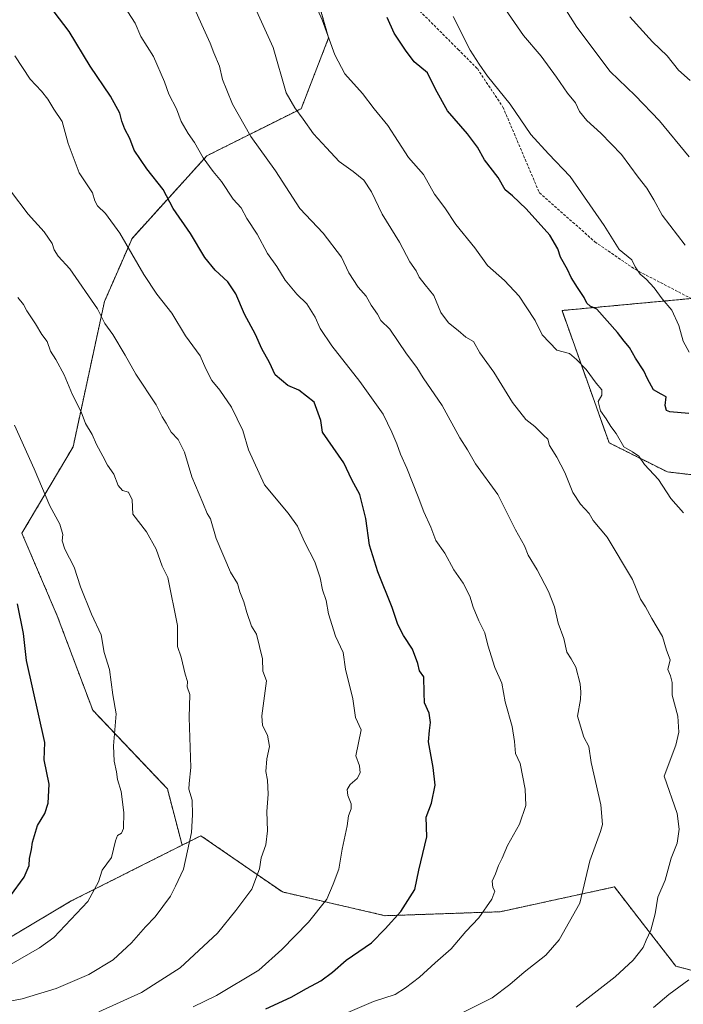
# Model space of a CAD drawing. Units: metres. Extents: x 593647 to 597085, y 4740635 to 4742996.
# Drawn here: x 596414 to 596660, y 4742258 to 4742623 of the extents above; entities that cross this region are included whole.
import ezdxf

# ---------------------------------------------------------------- set-up
doc = ezdxf.new("R2010")
doc.units = ezdxf.units.M
doc.header["$MEASUREMENT"] = 0
doc.linetypes.add('TRAZOS', pattern=[0.75, 0.5, -0.25])
doc.linetypes.add('TRAZOSX2', pattern=[1.5, 1, -0.5])
for name, color, linetype, lineweight in [('Arbolado forestal', 92, 'TRAZOS', 0), ('Arbolado forestal CxS', 92, 'Continuous', 0), ('Curva de nivel maestra', 36, 'Continuous', 30), ('Curva de nivel normal', 36, 'Continuous', 0), ('Matorral', 135, 'Continuous', 0), ('Matorral CxS', 135, 'Continuous', 0), ('Senda', 19, 'TRAZOSX2', 0)]:
    doc.layers.add(name, color=color, linetype=linetype, lineweight=lineweight)

# ---------------------------------------------------------------- blocks, each defined once
blk = doc.blocks.new('*U150')
at = {"layer": 'Arbolado forestal CxS', "color": 92, "linetype": 'Continuous', "lineweight": 0}
blk.add_polyline3d([(596516.55, 4742656.89, 803.16), (596528.21, 4742616.08, 804.91), (596518.01, 4742589.84, 809.55), (596483.02, 4742572.35, 819.55), (596455.33, 4742541.74, 829.31), (596445.13, 4742518.42, 834.18), (596433.46, 4742464.49, 841.64), (596414.52, 4742432.43, 847.62), (596427.63, 4742401.82, 847.27), (596440.75, 4742366.84, 846.24), (596468.44, 4742337.68, 841.35), (596473.89, 4742316.81, 840.34), (596432.83, 4742296.13, 846.24), (596410.23, 4742282.72, 847.3)], dxfattribs=at)
blk = doc.blocks.new('*U152')
at = {"layer": 'Arbolado forestal CxS', "color": 92, "linetype": 'Continuous', "lineweight": 0}
blk.add_polyline3d([(596410.23, 4742282.72, 847.3), (596432.83, 4742296.13, 846.24), (596473.89, 4742316.81, 840.34), (596480.89, 4742320.33, 839.08), (596496.67, 4742309.42, 835.96), (596511.05, 4742299.47, 832.83), (596549.22, 4742290.66, 825.65), (596591.8, 4742292.13, 818.92), (596634.12, 4742301.33, 812.82), (596645.8, 4742286.28, 810.23), (596656.93, 4742271.92, 806.71), (596680.15, 4742265.9, 800.76), (596745.14, 4742276.82, 790.06), (596829.71, 4742283.22, 768.96), (596890.35, 4742294.19, 755.32), (596949.24, 4742301.96, 744.12), (597048.1, 4742341.47, 718.34), (597055.51, 4742344.43, 716.39), (597061.38, 4742348.88, 714.81), (597064.49, 4742128.07, 664.54)], dxfattribs=at)
blk = doc.blocks.new('*U160')
at = {"layer": 'Curva de nivel normal', "color": 36, "linetype": 'Continuous', "lineweight": 0}
blk.add_polyline3d([(596410.54, 4742272.73, 845), (596421.03, 4742278.69, 845), (596426.36, 4742282.62, 845), (596438.91, 4742295.88, 845), (596442.93, 4742303.22, 845), (596444.3, 4742307.56, 845), (596447.72, 4742312.23, 845), (596449.21, 4742318.38, 845), (596449.93, 4742320.44, 845), (596451.42, 4742321.23, 845), (596452.17, 4742323.01, 845), (596452.32, 4742328.92, 845), (596451.35, 4742336.68, 845), (596449.89, 4742341.15, 845), (596449.6, 4742344.03, 845), (596448.76, 4742347.94, 845), (596448.41, 4742353.62, 845), (596449.48, 4742365.56, 845), (596448.25, 4742372.52, 845), (596446.99, 4742381.89, 845), (596445.04, 4742388.27, 845), (596443.94, 4742394.74, 845), (596440.26, 4742402.4, 845), (596436.23, 4742412.56, 845), (596433.85, 4742419.89, 845), (596430.39, 4742426.56, 845), (596429.42, 4742429.6, 845), (596429.64, 4742432.04, 845), (596428.56, 4742435.84, 845), (596424.9, 4742442.56, 845), (596419.11, 4742456.34, 845), (596411.72, 4742472.55, 845)], dxfattribs=at)
blk = doc.blocks.new('*U164')
at = {"layer": 'Curva de nivel normal', "color": 36, "linetype": 'Continuous', "lineweight": 0}
blk.add_polyline3d([(596406.05, 4742258.2, 840), (596414.62, 4742259.9, 840), (596427.18, 4742263.69, 840), (596439.29, 4742268.81, 840), (596448.33, 4742274.29, 840), (596455.15, 4742280.55, 840), (596460.34, 4742286.55, 840), (596463.93, 4742290.2, 840), (596469.61, 4742297.87, 840), (596471.46, 4742301.55, 840), (596474.35, 4742307.97, 840), (596477.39, 4742321.54, 840), (596477.76, 4742328.02, 840), (596477.57, 4742333.47, 840), (596476.44, 4742337.56, 840), (596476.5, 4742339.63, 840), (596477.15, 4742345.56, 840), (596476.46, 4742364.18, 840), (596476.78, 4742372.7, 840), (596475.78, 4742375.51, 840), (596475.86, 4742377.46, 840), (596475.01, 4742380.15, 840), (596473.55, 4742386.45, 840), (596472.16, 4742390.51, 840), (596472.17, 4742398.22, 840), (596468.64, 4742416.09, 840), (596466.5, 4742420.26, 840), (596464.24, 4742426.5, 840), (596460.65, 4742433.03, 840), (596455.66, 4742439.56, 840), (596455.43, 4742444.78, 840), (596454.08, 4742447.68, 840), (596451.82, 4742448.29, 840), (596450.2, 4742450.17, 840), (596448.59, 4742454.35, 840), (596446.29, 4742457.63, 840), (596444.56, 4742461.07, 840), (596442.12, 4742465.35, 840), (596440.56, 4742469.06, 840), (596438.12, 4742473.08, 840), (596436.5, 4742477.43, 840), (596433.3, 4742483.79, 840), (596430.17, 4742491.23, 840), (596427.1, 4742496.89, 840), (596425.16, 4742499.97, 840), (596423.87, 4742503.54, 840), (596421.84, 4742506.07, 840), (596419.54, 4742510.1, 840), (596416.28, 4742514.84, 840), (596415.05, 4742517.26, 840), (596413, 4742519.79, 840)], dxfattribs=at)
blk = doc.blocks.new('*U178')
at = {"layer": 'Curva de nivel normal', "color": 36, "linetype": 'Continuous', "lineweight": 0}
blk.add_polyline3d([(596477.96, 4742256.87, 830), (596486.65, 4742261.13, 830), (596502.28, 4742270.48, 830), (596510.87, 4742278.14, 830), (596520.8, 4742288.22, 830), (596527.57, 4742296.85, 830), (596529.91, 4742302.35, 830), (596531.94, 4742307.88, 830), (596533.23, 4742315.36, 830), (596535.04, 4742324.01, 830), (596535.54, 4742327.72, 830), (596536.54, 4742330.31, 830), (596536.56, 4742332.08, 830), (596535.3, 4742335.23, 830), (596535.04, 4742337.49, 830), (596536.13, 4742339.28, 830), (596538.77, 4742341.49, 830), (596539.93, 4742343.63, 830), (596539.6, 4742346.18, 830), (596538.31, 4742349.98, 830), (596540.22, 4742359.56, 830), (596538.17, 4742364.2, 830), (596537.21, 4742371.12, 830), (596534.46, 4742382.03, 830), (596533.54, 4742388.29, 830), (596530.7, 4742394.33, 830), (596528.16, 4742402.54, 830), (596527.24, 4742407.47, 830), (596525.88, 4742411.49, 830), (596525.13, 4742415.88, 830), (596523.09, 4742421.89, 830), (596519.3, 4742429.23, 830), (596516.68, 4742435.06, 830), (596513.16, 4742439.9, 830), (596504.44, 4742450.34, 830), (596498.46, 4742463.41, 830), (596496.46, 4742470.59, 830), (596492.2, 4742479.23, 830), (596487.92, 4742485.43, 830), (596484.9, 4742489.08, 830), (596482.68, 4742493.42, 830), (596480.63, 4742498.23, 830), (596475.18, 4742505.69, 830), (596470.07, 4742514.08, 830), (596464.53, 4742521.02, 830), (596459.66, 4742528.36, 830), (596450.86, 4742543.72, 830), (596445.56, 4742550.93, 830), (596442.49, 4742553.78, 830), (596441.5, 4742555.65, 830), (596440.64, 4742558.6, 830), (596435.75, 4742566.08, 830), (596431.62, 4742576.89, 830), (596429.42, 4742585.03, 830), (596426.37, 4742589.6, 830), (596424.18, 4742593.33, 830), (596421.79, 4742596.28, 830), (596417.52, 4742600.76, 830), (596411.87, 4742609.45, 830)], dxfattribs=at)

msp = doc.modelspace()

# ---------------------------------------------------------------- linework, layer by layer
at = {"layer": 'Arbolado forestal', "color": 92, "linetype": 'TRAZOS', "lineweight": 0}
for points in [[(596516.55, 4742656.89, 803.16), (596528.21, 4742616.08, 804.91), (596518.01, 4742589.84, 809.55), (596483.02, 4742572.35, 819.55), (596455.33, 4742541.75, 829.31), (596445.13, 4742518.42, 834.18), (596433.46, 4742464.49, 841.64), (596414.52, 4742432.43, 847.62), (596427.63, 4742401.82, 847.27), (596440.75, 4742366.84, 846.24), (596468.44, 4742337.68, 841.35), (596473.89, 4742316.81, 840.34)], [(596826.15, 4742456.27, 779.05), (596820.51, 4742451.64, 780.17), (596816.4, 4742448.26, 780.81), (596801.15, 4742448.26, 783.71), (596775.63, 4742440.67, 788.54), (596720.74, 4742433.56, 797.16), (596694.81, 4742435.72, 800.6), (596681.85, 4742451.94, 800.63), (596653.76, 4742455.18, 803.9), (596632.15, 4742465.99, 805.72), (596614.71, 4742515.02, 802.21), (596662.63, 4742519.46, 792.79), (596701.6, 4742523.07, 785.4), (596747.03, 4742539.2, 775.1), (596782.27, 4742556.41, 767.99), (596798.29, 4742582.13, 761.08), (596800.43, 4742602.5, 754.91), (596813.52, 4742615.46, 750.34), (596827.48, 4742616.37, 749.05), (596838.95, 4742614.69, 748.9), (596836.01, 4742634.96, 743.03)], [(596473.89, 4742316.81, 840.34), (596432.82, 4742296.13, 846.24), (596410.23, 4742282.72, 847.3), (596374.88, 4742290.53, 853.96), (596345.88, 4742305.61, 860.47), (596316.88, 4742324.75, 866.2), (596287.3, 4742342.73, 872), (596266.42, 4742367.67, 876.59), (596258.88, 4742397.25, 877.77), (596253.36, 4742440.34, 874.91), (596238.24, 4742426.29, 878.42), (596204.75, 4742401.43, 884.67), (596176.22, 4742369.18, 888.34)], [(596473.89, 4742316.81, 840.34), (596432.82, 4742296.13, 846.24), (596410.23, 4742282.72, 847.3), (596374.88, 4742290.53, 853.96), (596345.88, 4742305.61, 860.47), (596316.88, 4742324.75, 866.2), (596287.3, 4742342.73, 872), (596266.42, 4742367.67, 876.59), (596258.88, 4742397.25, 877.77), (596253.36, 4742440.34, 874.91), (596238.24, 4742426.29, 878.42), (596204.75, 4742401.43, 884.67), (596176.22, 4742369.18, 888.34)], [(596473.89, 4742316.81, 840.34), (596480.89, 4742320.33, 839.08), (596496.67, 4742309.42, 835.96), (596511.05, 4742299.47, 832.83), (596549.22, 4742290.66, 825.65), (596591.8, 4742292.13, 818.92), (596634.12, 4742301.33, 812.82), (596645.8, 4742286.28, 810.23), (596656.93, 4742271.92, 806.71), (596680.14, 4742265.9, 800.76), (596745.14, 4742276.82, 790.06), (596829.71, 4742283.22, 768.96), (596890.35, 4742294.19, 755.32), (596949.24, 4742301.96, 744.12), (597024.58, 4742332.07, 725), (597033.7, 4742335.71, 722.38), (597048.1, 4742341.47, 718.34)], [(596473.89, 4742316.81, 840.34), (596480.89, 4742320.33, 839.08), (596496.67, 4742309.42, 835.96), (596511.05, 4742299.47, 832.83), (596549.22, 4742290.66, 825.65), (596591.8, 4742292.13, 818.92), (596634.12, 4742301.33, 812.82), (596645.8, 4742286.28, 810.23), (596656.93, 4742271.92, 806.71), (596680.14, 4742265.9, 800.76), (596745.14, 4742276.82, 790.06), (596829.71, 4742283.22, 768.96), (596890.35, 4742294.19, 755.32), (596949.24, 4742301.96, 744.12), (597024.58, 4742332.07, 725), (597033.7, 4742335.71, 722.38), (597048.1, 4742341.47, 718.34)]]:
    msp.add_polyline3d(points, dxfattribs=at)
at = {"layer": 'Arbolado forestal CxS', "color": 92, "linetype": 'Continuous', "lineweight": 0}
for points in [[(596680.15, 4742265.9, 800.76), (596656.93, 4742271.92, 806.71), (596645.8, 4742286.28, 810.23), (596634.12, 4742301.33, 812.82), (596591.8, 4742292.13, 818.92), (596549.22, 4742290.66, 825.65), (596511.05, 4742299.47, 832.83), (596496.67, 4742309.42, 835.96), (596480.89, 4742320.33, 839.08), (596473.89, 4742316.81, 840.34), (596468.44, 4742337.68, 841.35), (596440.75, 4742366.84, 846.24), (596427.63, 4742401.82, 847.27), (596414.52, 4742432.43, 847.62), (596433.46, 4742464.49, 841.64), (596445.13, 4742518.42, 834.18), (596455.33, 4742541.74, 829.31), (596483.02, 4742572.35, 819.55), (596518.01, 4742589.84, 809.55), (596528.21, 4742616.08, 804.91), (596516.55, 4742656.89, 803.16)], [(596701.6, 4742523.07, 785.4), (596614.71, 4742515.02, 802.21), (596632.16, 4742465.99, 805.72), (596653.76, 4742455.18, 803.9), (596681.85, 4742451.94, 800.63)]]:
    msp.add_polyline3d(points, dxfattribs=at)
at = {"layer": 'Curva de nivel maestra', "color": 36, "linetype": 'Continuous', "lineweight": 30}
for points in [[(596504.95, 4742256.19, 825), (596514.33, 4742260.42, 825), (596519.99, 4742263.72, 825), (596525.35, 4742266.57, 825), (596529.67, 4742269.71, 825), (596534.65, 4742274.16, 825), (596544.06, 4742280.65, 825), (596549.18, 4742285.82, 825), (596554.94, 4742292.17, 825), (596560.18, 4742300.37, 825), (596561.64, 4742307.51, 825), (596564.62, 4742319.89, 825), (596564.36, 4742327.23, 825), (596566.32, 4742332.39, 825), (596567.7, 4742339.07, 825), (596566.9, 4742345.56, 825), (596565.18, 4742355.06, 825), (596565.61, 4742359.3, 825), (596566.02, 4742362.23, 825), (596565.41, 4742365.72, 825), (596563.74, 4742369.58, 825), (596563.58, 4742373.23, 825), (596563.52, 4742379.19, 825), (596561.9, 4742381.41, 825), (596561.24, 4742384.2, 825), (596559.34, 4742389.46, 825), (596556, 4742394.56, 825), (596553.86, 4742398.62, 825), (596551.8, 4742404.86, 825), (596546.42, 4742418.08, 825), (596543.35, 4742427.98, 825), (596541.95, 4742437.95, 825), (596539.71, 4742446.75, 825), (596536.78, 4742452.24, 825), (596533.78, 4742458.49, 825), (596525.97, 4742469.87, 825), (596525.36, 4742474.26, 825), (596522.86, 4742481.1, 825), (596517.17, 4742485.55, 825), (596513.08, 4742487.22, 825), (596508.37, 4742491.23, 825), (596506.26, 4742495.75, 825), (596503.42, 4742500.79, 825), (596501.14, 4742506.12, 825), (596497.08, 4742513.66, 825), (596493.82, 4742521.25, 825), (596490.89, 4742525.67, 825), (596486.16, 4742530, 825), (596482.38, 4742534.68, 825), (596477.06, 4742543.56, 825), (596470.64, 4742552.89, 825), (596466.84, 4742559.9, 825), (596460.87, 4742567.5, 825), (596456.09, 4742574.52, 825), (596454.53, 4742578.78, 825), (596452.71, 4742582.29, 825), (596451.56, 4742585.2, 825), (596450.8, 4742588.19, 825), (596447.35, 4742594.54, 825), (596439.84, 4742605.63, 825), (596432, 4742618.48, 825), (596422.84, 4742630.52, 825)], [(596661.71, 4742476.82, 800), (596654.73, 4742477.46, 800), (596653.46, 4742478.01, 800), (596652.95, 4742479.84, 800), (596653.3, 4742483.04, 800), (596651.44, 4742483.97, 800), (596648.65, 4742485.59, 800), (596646.36, 4742489.69, 800), (596645.08, 4742492.7, 800), (596641.98, 4742497.38, 800), (596639.78, 4742501.36, 800), (596637.74, 4742503.63, 800), (596635.33, 4742506.89, 800), (596627.64, 4742515.53, 800), (596625.11, 4742516.66, 800), (596623.86, 4742517.74, 800), (596622.94, 4742519.89, 800), (596620.41, 4742523.58, 800), (596618.14, 4742527.31, 800), (596616.8, 4742530.22, 800), (596614.16, 4742534.79, 800), (596613.21, 4742537.87, 800), (596610.15, 4742542.99, 800), (596601.48, 4742552.69, 800), (596596.34, 4742557.57, 800), (596593.58, 4742559.8, 800), (596591, 4742564.33, 800), (596585.97, 4742570.93, 800), (596583.39, 4742575.54, 800), (596579.7, 4742580.52, 800), (596572.31, 4742589.03, 800), (596567.84, 4742597.08, 800), (596564.86, 4742603.11, 800), (596559.94, 4742607.18, 800), (596556.67, 4742611.58, 800), (596552.53, 4742617.78, 800), (596549.86, 4742623.67, 800)], [(596410.34, 4742297.98, 850), (596415.4, 4742304.89, 850), (596417.17, 4742309.23, 850), (596417.31, 4742311.89, 850), (596418.01, 4742315.23, 850), (596418.42, 4742317.89, 850), (596420.34, 4742324.13, 850), (596423.04, 4742328.56, 850), (596424.23, 4742332.37, 850), (596424.65, 4742339.38, 850), (596422.76, 4742348.47, 850), (596422.97, 4742354.87, 850), (596416.26, 4742385.23, 850), (596415.12, 4742395.23, 850), (596412.93, 4742406.23, 850)]]:
    msp.add_polyline3d(points, dxfattribs=at)
at = {"layer": 'Curva de nivel normal', "color": 36, "linetype": 'Continuous', "lineweight": 0}
for points in [[(596661.81, 4742571.94, 785), (596650.8, 4742585.38, 785), (596641.88, 4742594.79, 785), (596632.59, 4742603.64, 785), (596620.26, 4742620.12, 785), (596611.74, 4742633.61, 785)], [(596659.77, 4742439.99, 805), (596655.06, 4742445.29, 805), (596650.48, 4742452.37, 805), (596645.34, 4742457.89, 805), (596643.13, 4742461.02, 805), (596640.78, 4742462.67, 805), (596637.62, 4742464.51, 805), (596634.75, 4742469.45, 805), (596632.83, 4742471.96, 805), (596631.06, 4742474.9, 805), (596629.01, 4742477.81, 805), (596628.12, 4742481.23, 805), (596629.41, 4742483.59, 805), (596629.48, 4742485.66, 805), (596627.38, 4742488.12, 805), (596623.7, 4742493.12, 805), (596620.06, 4742496.84, 805), (596617.44, 4742499.04, 805), (596612.85, 4742500.36, 805), (596607.41, 4742505.97, 805), (596604.79, 4742511.34, 805), (596601.48, 4742516.38, 805), (596598.89, 4742520.29, 805), (596593.44, 4742526.17, 805), (596587.05, 4742531.71, 805), (596582.34, 4742538.23, 805), (596575.41, 4742546.87, 805), (596571.29, 4742553.06, 805), (596567.39, 4742558.11, 805), (596563.41, 4742565.44, 805), (596557.84, 4742571.72, 805), (596550.12, 4742583.57, 805), (596545.08, 4742589.78, 805), (596540.79, 4742595.41, 805), (596534.27, 4742602.78, 805), (596530.46, 4742609.83, 805), (596525.81, 4742622.82, 805), (596522.6, 4742630, 805)], [(596660.39, 4742539.28, 790), (596651.81, 4742550.37, 790), (596648.78, 4742556, 790), (596646.15, 4742560.38, 790), (596642.88, 4742564.44, 790), (596636.76, 4742572.85, 790), (596629.13, 4742580.82, 790), (596623.95, 4742585.45, 790), (596621.24, 4742588.82, 790), (596619.72, 4742591.96, 790), (596616.7, 4742595.6, 790), (596612.63, 4742601.57, 790), (596607.02, 4742609.29, 790), (596600.42, 4742616.98, 790), (596592.63, 4742628.16, 790)], [(596528.4, 4742251.83, 820), (596544.79, 4742258.91, 820), (596552.89, 4742261.43, 820), (596556.7, 4742263.88, 820), (596561.86, 4742267.88, 820), (596567.7, 4742273.24, 820), (596573.61, 4742278.33, 820), (596579.12, 4742284.81, 820), (596583.94, 4742289.89, 820), (596588.74, 4742296.79, 820), (596589.82, 4742299.78, 820), (596589.01, 4742301.08, 820), (596588.88, 4742303.5, 820), (596590.01, 4742306.2, 820), (596591.13, 4742309.3, 820), (596592.53, 4742311.96, 820), (596594.5, 4742316.71, 820), (596599, 4742324.57, 820), (596601.3, 4742331.46, 820), (596601.05, 4742337.56, 820), (596599.15, 4742347.04, 820), (596597.47, 4742350.8, 820), (596597.04, 4742355.23, 820), (596596.2, 4742360.78, 820), (596593.59, 4742369.97, 820), (596592.35, 4742376.9, 820), (596589.8, 4742382.7, 820), (596587.21, 4742390.98, 820), (596586.11, 4742395.48, 820), (596583.89, 4742399.99, 820), (596581.79, 4742405.02, 820), (596580.54, 4742409.1, 820), (596578.08, 4742413.98, 820), (596574.62, 4742418.91, 820), (596571.22, 4742425.04, 820), (596567.99, 4742429.7, 820), (596566.08, 4742434.66, 820), (596563.46, 4742440.36, 820), (596561.43, 4742445.99, 820), (596557.19, 4742456.58, 820), (596554.85, 4742461.71, 820), (596553.51, 4742465.56, 820), (596551.59, 4742469.88, 820), (596548.38, 4742476.62, 820), (596539.8, 4742488.7, 820), (596529.34, 4742501.91, 820), (596525.07, 4742508.41, 820), (596523.24, 4742512.57, 820), (596520.1, 4742517.44, 820), (596516.44, 4742521.14, 820), (596512.09, 4742526.24, 820), (596508.98, 4742531.34, 820), (596505.54, 4742536.2, 820), (596501.72, 4742543.28, 820), (596497.93, 4742549.1, 820), (596495.8, 4742553.1, 820), (596492.77, 4742556.28, 820), (596488.53, 4742562.84, 820), (596485.39, 4742566.57, 820), (596481.7, 4742571.68, 820), (596478.44, 4742577.35, 820), (596476.08, 4742580.65, 820), (596473.58, 4742585.06, 820), (596471.78, 4742589.84, 820), (596469, 4742595.24, 820), (596467.36, 4742599.8, 820), (596463.24, 4742609.16, 820), (596458.64, 4742616.66, 820), (596456.51, 4742621.56, 820), (596453.74, 4742625.77, 820)], [(596569.33, 4742250.44, 815), (596588.87, 4742260.25, 815), (596595.39, 4742265.15, 815), (596600.74, 4742269.75, 815), (596608.73, 4742276, 815), (596613.69, 4742281.68, 815), (596621.37, 4742295.25, 815), (596625, 4742311.01, 815), (596628.96, 4742321.85, 815), (596629.69, 4742324.53, 815), (596629.13, 4742331.76, 815), (596625.51, 4742347.43, 815), (596624.66, 4742353.36, 815), (596622.82, 4742356.84, 815), (596620.45, 4742364.67, 815), (596621.61, 4742370.84, 815), (596621.69, 4742373.58, 815), (596621.42, 4742376.66, 815), (596619.84, 4742382.74, 815), (596618.14, 4742385.92, 815), (596616.52, 4742388.31, 815), (596615.34, 4742393.46, 815), (596613.33, 4742399.14, 815), (596611.96, 4742405.2, 815), (596609.69, 4742410.89, 815), (596605.53, 4742418.84, 815), (596602.2, 4742424.35, 815), (596600.75, 4742427.82, 815), (596597.46, 4742433.77, 815), (596590.87, 4742446.87, 815), (596582.61, 4742458.24, 815), (596579.68, 4742463.37, 815), (596576.84, 4742467.87, 815), (596570.28, 4742479.86, 815), (596563.2, 4742490.04, 815), (596560.86, 4742493.89, 815), (596557.02, 4742498.96, 815), (596550.84, 4742508.07, 815), (596547.59, 4742511.28, 815), (596546.38, 4742513.7, 815), (596544, 4742516.94, 815), (596542.15, 4742520.28, 815), (596539.13, 4742523.69, 815), (596535.74, 4742528.97, 815), (596532.93, 4742534.83, 815), (596526.17, 4742543.68, 815), (596517.59, 4742552.82, 815), (596508.52, 4742566.77, 815), (596499.43, 4742579.52, 815), (596492.56, 4742591.47, 815), (596490.44, 4742596.69, 815), (596488.81, 4742600.63, 815), (596487.76, 4742605.63, 815), (596485.61, 4742610.58, 815), (596484.3, 4742614.16, 815), (596481.82, 4742619.56, 815), (596478.98, 4742625.9, 815)], [(596619.95, 4742256.72, 810), (596634.4, 4742267.94, 810), (596641.07, 4742274.18, 810), (596644.85, 4742278.9, 810), (596645.88, 4742281.62, 810), (596647.64, 4742285.3, 810), (596649.29, 4742291.41, 810), (596650.23, 4742297.48, 810), (596652.93, 4742303.82, 810), (596655.17, 4742312.05, 810), (596657.42, 4742317.58, 810), (596658.17, 4742322.71, 810), (596657.36, 4742328.59, 810), (596652.54, 4742342.43, 810), (596656.92, 4742353.87, 810), (596657.97, 4742358.74, 810), (596657.65, 4742364.61, 810), (596655.58, 4742372.41, 810), (596655.57, 4742377.11, 810), (596654.94, 4742379.56, 810), (596653.96, 4742381.9, 810), (596654.85, 4742385.48, 810), (596653.45, 4742389.15, 810), (596651.92, 4742394.12, 810), (596648, 4742400.89, 810), (596645.66, 4742405.19, 810), (596643.75, 4742407.95, 810), (596640.79, 4742415.35, 810), (596631.39, 4742430.95, 810), (596626.25, 4742437.2, 810), (596624.72, 4742439.82, 810), (596621.59, 4742443.2, 810), (596618.7, 4742447.58, 810), (596615.76, 4742454.95, 810), (596612.78, 4742460.66, 810), (596610.07, 4742464.96, 810), (596609.42, 4742467.31, 810), (596607.86, 4742468.75, 810), (596604.66, 4742471.96, 810), (596601.35, 4742474.66, 810), (596596.38, 4742480.97, 810), (596589.46, 4742492.22, 810), (596584.3, 4742499.31, 810), (596581.91, 4742503.48, 810), (596579.07, 4742505.17, 810), (596576.22, 4742507.56, 810), (596572.65, 4742510.39, 810), (596569.82, 4742514.31, 810), (596567.17, 4742520.56, 810), (596563.93, 4742524.54, 810), (596561.8, 4742527.33, 810), (596560.61, 4742529.68, 810), (596558.32, 4742533.09, 810), (596554.42, 4742540.3, 810), (596548.07, 4742550.71, 810), (596544.06, 4742558.96, 810), (596541.21, 4742563.29, 810), (596537.32, 4742566.58, 810), (596532.13, 4742570.21, 810), (596527.44, 4742575.35, 810), (596522.57, 4742580.48, 810), (596518.76, 4742586.01, 810), (596515.62, 4742590.2, 810), (596512.46, 4742595.71, 810), (596507.61, 4742612.48, 810), (596501.44, 4742626.14, 810)], [(596661.84, 4742499.54, 795), (596659.6, 4742503.68, 795), (596657.99, 4742509.51, 795), (596655.4, 4742515.16, 795), (596651.87, 4742519.41, 795), (596648.82, 4742523.43, 795), (596645.88, 4742526.61, 795), (596643.63, 4742528.49, 795), (596641.85, 4742531.17, 795), (596640.56, 4742533.78, 795), (596635.88, 4742537.61, 795), (596630.31, 4742546.55, 795), (596617.75, 4742564.7, 795), (596609.68, 4742573.09, 795), (596603.2, 4742580.24, 795), (596595.52, 4742591.5, 795), (596587.09, 4742601.94, 795), (596584.04, 4742606.29, 795), (596580.65, 4742611.56, 795), (596574.38, 4742624.06, 795)], [(596639.81, 4742623.84, 780), (596648.29, 4742614.61, 780), (596653.74, 4742609.41, 780), (596657.94, 4742604.18, 780), (596662.2, 4742600.33, 780)], [(596443.05, 4742255.05, 835), (596458.85, 4742262.15, 835), (596473.21, 4742271.35, 835), (596486.99, 4742284.14, 835), (596493.8, 4742292.56, 835), (596499.79, 4742300.54, 835), (596502.63, 4742308, 835), (596503.25, 4742312.06, 835), (596504.88, 4742316.92, 835), (596505.49, 4742322.15, 835), (596505.33, 4742329.28, 835), (596505.76, 4742335.76, 835), (596505.54, 4742340.91, 835), (596504.98, 4742344.11, 835), (596505.26, 4742348.79, 835), (596506.3, 4742353.45, 835), (596505.5, 4742357.56, 835), (596503.64, 4742361.14, 835), (596503.41, 4742364.71, 835), (596505.14, 4742377.71, 835), (596503.79, 4742381.36, 835), (596503.65, 4742385.89, 835), (596501.46, 4742394.99, 835), (596499.64, 4742398.06, 835), (596497.83, 4742403.03, 835), (596496.8, 4742407.03, 835), (596495.3, 4742410.67, 835), (596494.37, 4742413.8, 835), (596491.85, 4742417.98, 835), (596486.55, 4742430.45, 835), (596484.46, 4742437.8, 835), (596483.15, 4742439.81, 835), (596481.62, 4742443.76, 835), (596477.47, 4742453.36, 835), (596474.8, 4742462.56, 835), (596472.39, 4742467.24, 835), (596469.86, 4742469.95, 835), (596468.03, 4742473.24, 835), (596466.53, 4742475.61, 835), (596464.25, 4742480.05, 835), (596456.77, 4742491.37, 835), (596452.75, 4742498.48, 835), (596448.16, 4742506.1, 835), (596445.27, 4742510.17, 835), (596442.5, 4742515.7, 835), (596432.28, 4742530.42, 835), (596427.92, 4742535.12, 835), (596426.44, 4742537.52, 835), (596425.77, 4742539.89, 835), (596422.76, 4742544.24, 835), (596416.82, 4742550.72, 835), (596410.31, 4742559.35, 835)], [(596648.67, 4742256.59, 805), (596654.34, 4742261.47, 805), (596661.67, 4742266.9, 805)]]:
    msp.add_polyline3d(points, dxfattribs=at)
at = {"layer": 'Matorral', "color": 135, "linetype": 'Continuous', "lineweight": 0}
msp.add_polyline3d([(596826.15, 4742456.27, 779.05), (596820.51, 4742451.64, 780.17), (596816.4, 4742448.26, 780.81), (596801.15, 4742448.26, 783.71), (596775.63, 4742440.67, 788.54), (596720.74, 4742433.56, 797.16), (596694.81, 4742435.72, 800.6), (596681.85, 4742451.94, 800.63), (596653.76, 4742455.18, 803.9), (596632.15, 4742465.99, 805.72), (596614.71, 4742515.02, 802.21), (596662.63, 4742519.46, 792.79), (596701.6, 4742523.07, 785.4), (596747.03, 4742539.2, 775.1), (596782.27, 4742556.41, 767.99), (596798.29, 4742582.13, 761.08), (596800.43, 4742602.5, 754.91), (596813.52, 4742615.46, 750.34), (596827.48, 4742616.37, 749.05), (596838.95, 4742614.69, 748.9), (596836.01, 4742634.96, 743.03)], dxfattribs=at)
at = {"layer": 'Matorral CxS', "color": 135, "linetype": 'Continuous', "lineweight": 0}
msp.add_polyline3d([(596681.85, 4742451.94, 800.63), (596653.76, 4742455.18, 803.9), (596632.16, 4742465.99, 805.72), (596614.71, 4742515.02, 802.21), (596701.6, 4742523.07, 785.4)], dxfattribs=at)
at = {"layer": 'Senda', "color": 19, "linetype": 'TRAZOSX2', "lineweight": 0}
msp.add_polyline3d([(596552.44, 4742635.6, 798.33), (596576.2, 4742611.82, 796.06), (596583.33, 4742604.68, 795.27), (596592.83, 4742590.41, 795.62), (596606.3, 4742558.71, 797.72), (596626.89, 4742540.48, 796.2), (596641.94, 4742530.17, 795.25), (596664.91, 4742518.28, 792.52), (596689.47, 4742512.73, 789.16), (596716.4, 4742515.11, 784.75), (596744.91, 4742527, 778.3), (596771.85, 4742543.64, 771.99), (596801.95, 4742562.67, 764.86), (596820.96, 4742570.6, 760.83), (596842.34, 4742575.35, 758.21), (596871.65, 4742572.97, 754.89), (596895.41, 4742580.11, 750.09), (596909.67, 4742587.24, 745.95), (596937.39, 4742597.55, 738.98), (596961.16, 4742608.64, 732.25), (596982.54, 4742616.57, 726.92), (597009.48, 4742621.33, 719.99), (597011.26, 4742621.74, 719.48), (597025.12, 4742625.18, 716.47)], dxfattribs=at)

# ---------------------------------------------------------------- block references
at = {"layer": 'Arbolado forestal CxS', "color": 92, "linetype": 'Continuous', "lineweight": 0}
for name in ['*U150', '*U152']:
    msp.add_blockref(name, (0, 0), dxfattribs=at)
at = {"layer": 'Curva de nivel normal', "color": 36, "linetype": 'Continuous', "lineweight": 0}
for name in ['*U160', '*U164', '*U178']:
    msp.add_blockref(name, (0, 0), dxfattribs=at)

doc.saveas('drawing.dxf')
